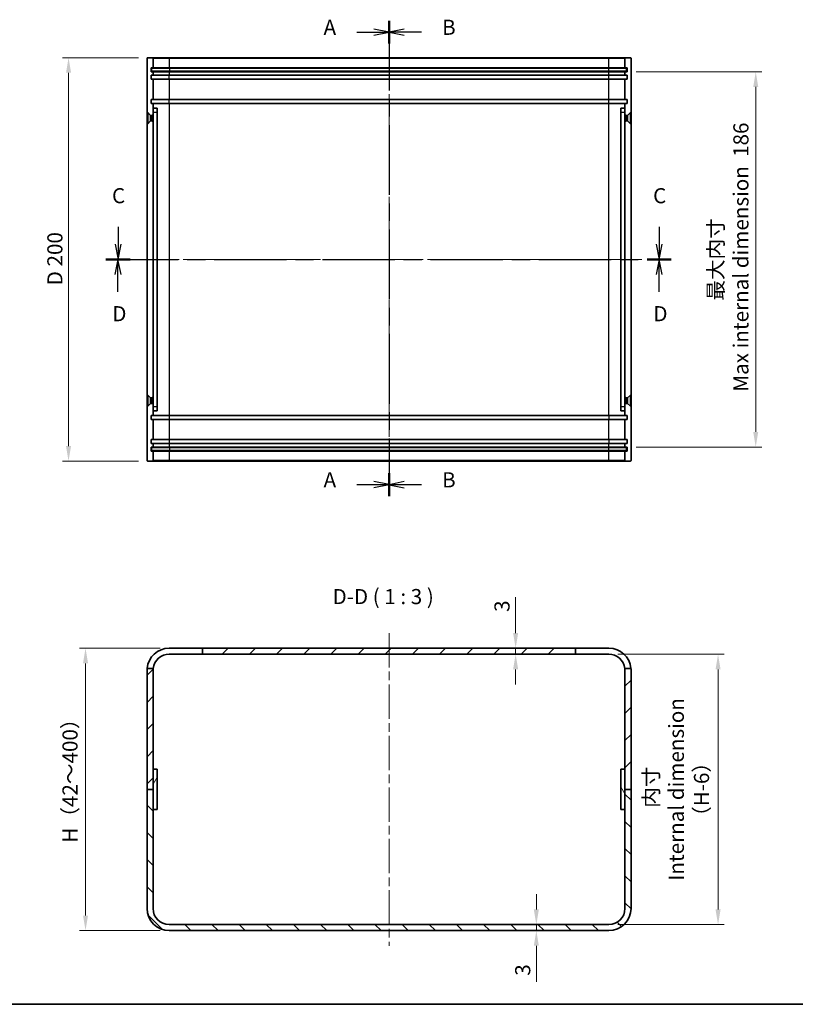
# Model space of a CAD drawing. Units: millimetres. Extents: x 43 to 4375, y 24 to 867.
# Drawn here: x 2652 to 3036, y 24 to 512 of the extents above; entities that cross this region are included whole.
import ezdxf

# ---------------------------------------------------------------- set-up
doc = ezdxf.new("R2010")
doc.units = ezdxf.units.MM
doc.header["$LTSCALE"] = 3
doc.linetypes.add('CHAIN', pattern=[0.3543, 0.2362, -0.0295, 0.0591, -0.0295])
doc.layers.get('Defpoints').update_dxf_attribs({"lineweight": 25})
for name, color, linetype, lineweight in [('Border (ISO)', 7, 'Continuous', 35), ('Centerline (ISO)', 131, 'Continuous', 18), ('Dimension (ISO)', 7, 'Continuous', 18), ('Dimension (ISO) @ 1', 7, 'Continuous', 18), ('Hatch (ISO)', 1, 'Continuous', 18), ('Section Line (ISO)', 7, 'CHAIN', 25), ('Symbol (ISO) @ 1', 7, 'Continuous', 18), ('Visible (ISO)', 7, 'Continuous', 35), ('Visible Narrow (ISO)', 7, 'Continuous', 25)]:
    doc.layers.add(name, color=color, linetype=linetype, lineweight=lineweight)
doc.styles.add('Note Text (TK)', font='txt')
doc.dimstyles.new('Default - Method 1b (TK)', dxfattribs={"dimscale": 3, "dimtxt": 2.5, "dimasz": 2.5, "dimexe": 1, "dimexo": 1.5, "dimgap": 1, "dimtad": 1, "dimtoh": 1, "dimrnd": 1e-08, "dimdsep": 46, "dimtxsty": 'Note Text (TK)', "dimcen": 0.09, "dimdle": 5, "dimclrd": 100, "dimclre": 100, "dimclrt": 7, "dimadec": 1, "dimazin": 1, "dimtfac": 1, "dimtmove": 0, "dimatfit": 3, "dimfxl": 1, "dimtolj": 1, "dimlwd": -1, "dimlwe": -1, "dimarcsym": 0})

# ---------------------------------------------------------------- blocks, each defined once
blk = doc.blocks.new('図面枠 tk図枠')
at = {"layer": 'Border (ISO)'}
blk.add_line((14.5, 8), (405.5, 8), dxfattribs=at)
blk = doc.blocks.new('2dTransSection0')
at = {"layer": 'Section Line (ISO)', "linetype": 'CHAIN', "ltscale": 16.232094}
blk.add_line((156.27, 170.52), (156.27, 92), dxfattribs=at)
at = {"layer": 'Section Line (ISO)', "linetype": 'Continuous', "lineweight": 50}
for p, q in [((156.27, 170.52), (156.27, 166.77)), ((156.27, 95.76), (156.27, 92))]:
    blk.add_line(p, q, dxfattribs=at)
at = {"layer": 'Section Line (ISO)', "linetype": 'Continuous'}
for p, q in [((150.93, 168.64), (153.77, 168.64)), ((156.27, 168.64), (153.77, 169.14)), ((153.77, 168.64), (156.27, 168.64)), ((153.77, 168.14), (156.27, 168.64)), ((156.27, 93.88), (153.77, 94.38)), ((150.93, 93.88), (153.77, 93.88)), ((153.77, 93.88), (156.27, 93.88)), ((153.77, 93.38), (156.27, 93.88))]:
    blk.add_line(p, q, dxfattribs=at)
at = {"layer": 'Section Line (ISO)', "char_height": 2.5, "attachment_point": 7, "style": 'Note Text (TK)'}
for insert in [(145.45, 167.4), (145.45, 92.64)]:
    blk.add_mtext('A', dxfattribs=dict(at, insert=insert))
blk = doc.blocks.new('2dTransSection1')
at = {"layer": 'Section Line (ISO)', "linetype": 'CHAIN', "ltscale": 16.236525}
blk.add_line((156.27, 170.52), (156.27, 91.98), dxfattribs=at)
at = {"layer": 'Section Line (ISO)', "linetype": 'Continuous', "lineweight": 50}
for p, q in [((156.27, 170.52), (156.27, 166.76)), ((156.27, 95.73), (156.27, 91.98))]:
    blk.add_line(p, q, dxfattribs=at)
at = {"layer": 'Section Line (ISO)', "linetype": 'Continuous'}
for p, q in [((158.77, 169.14), (156.27, 168.64)), ((158.77, 168.64), (156.27, 168.64)), ((156.27, 168.64), (158.77, 168.14)), ((161.61, 168.64), (158.77, 168.64)), ((158.77, 94.36), (156.27, 93.86)), ((158.77, 93.86), (156.27, 93.86)), ((156.27, 93.86), (158.77, 93.36)), ((161.61, 93.86), (158.77, 93.86))]:
    blk.add_line(p, q, dxfattribs=at)
at = {"layer": 'Section Line (ISO)', "char_height": 2.5, "attachment_point": 7, "style": 'Note Text (TK)'}
for insert in [(165.04, 167.41), (165.04, 92.63)]:
    blk.add_mtext('B', dxfattribs=dict(at, insert=insert))
blk = doc.blocks.new('2dTransSection2')
at = {"layer": 'Section Line (ISO)', "linetype": 'Continuous'}
for p, q in [((111.5, 136.46), (111.5, 133.58)), ((200.93, 136.46), (200.93, 133.58)), ((111, 133.58), (111.5, 131.08)), ((111.5, 133.58), (111.5, 131.08)), ((111.5, 131.08), (112, 133.58)), ((200.43, 133.58), (200.93, 131.08)), ((200.93, 133.58), (200.93, 131.08)), ((200.93, 131.08), (201.43, 133.58))]:
    blk.add_line(p, q, dxfattribs=at)
at = {"layer": 'Section Line (ISO)', "linetype": 'CHAIN', "ltscale": 16.827021}
blk.add_line((109.52, 131.08), (202.91, 131.08), dxfattribs=at)
at = {"layer": 'Section Line (ISO)', "linetype": 'Continuous', "lineweight": 50}
for p, q in [((109.52, 131.08), (113.48, 131.08)), ((198.95, 131.08), (202.91, 131.08))]:
    blk.add_line(p, q, dxfattribs=at)
at = {"layer": 'Section Line (ISO)', "char_height": 2.5, "attachment_point": 7, "style": 'Note Text (TK)'}
for insert in [(110.48, 139.58), (199.91, 139.58)]:
    blk.add_mtext('C', dxfattribs=dict(at, insert=insert))
blk = doc.blocks.new('2dTransSection3')
at = {"layer": 'Section Line (ISO)', "linetype": 'CHAIN', "ltscale": 16.826853}
blk.add_line((109.49, 131.08), (202.88, 131.08), dxfattribs=at)
at = {"layer": 'Section Line (ISO)', "linetype": 'Continuous', "lineweight": 50}
for p, q in [((109.49, 131.08), (113.45, 131.08)), ((198.92, 131.08), (202.88, 131.08))]:
    blk.add_line(p, q, dxfattribs=at)
at = {"layer": 'Section Line (ISO)', "linetype": 'Continuous'}
for p, q in [((111.47, 131.08), (110.97, 128.58)), ((111.47, 128.58), (111.47, 131.08)), ((111.97, 128.58), (111.47, 131.08)), ((200.9, 131.08), (200.4, 128.58)), ((200.9, 128.58), (200.9, 131.08)), ((201.4, 128.58), (200.9, 131.08)), ((111.47, 125.7), (111.47, 128.58)), ((200.9, 125.7), (200.9, 128.58))]:
    blk.add_line(p, q, dxfattribs=at)
at = {"layer": 'Section Line (ISO)', "char_height": 2.5, "attachment_point": 7, "style": 'Note Text (TK)'}
for insert in [(110.53, 120.08), (199.96, 120.08)]:
    blk.add_mtext('D', dxfattribs=dict(at, insert=insert))
blk = doc.blocks.new('*D65')
at = {"layer": 'Defpoints', "color": 0}
for p in [(2715.1, 493.25), (2675.9, 293.25), (2715.1, 293.25)]:
    blk.add_point(p, dxfattribs=at)
at = {"layer": 'Dimension (ISO)', "color": 100}
for p, q in [((2710.6, 493.25), (2672.9, 493.25)), ((2675.9, 485.75), (2675.9, 300.75)), ((2710.6, 293.25), (2672.9, 293.25))]:
    blk.add_line(p, q, dxfattribs=at)
for points in [[(2674.65, 485.75), (2677.15, 485.75), (2675.9, 493.25)], [(2674.65, 300.75), (2677.15, 300.75), (2675.9, 293.25)]]:
    blk.add_solid(points, dxfattribs=at)
at = {"layer": 'Dimension (ISO)', "color": 7, "insert": (2669.13, 380.42), "char_height": 7.5, "attachment_point": 4, "rotation": 90, "style": 'Note Text (TK)'}
blk.add_mtext('\\A1;D 200', dxfattribs=at)
blk = doc.blocks.new('*D72')
at = {"layer": 'Defpoints', "color": 0}
for p in [(2952.8, 486.25), (2952.8, 300.25), (3016.63, 300.25)]:
    blk.add_point(p, dxfattribs=at)
at = {"layer": 'Dimension (ISO)', "color": 100}
for p, q in [((2957.3, 486.25), (3019.63, 486.25)), ((3016.63, 478.75), (3016.63, 307.75)), ((2957.3, 300.25), (3019.63, 300.25))]:
    blk.add_line(p, q, dxfattribs=at)
for points in [[(3015.38, 478.75), (3017.88, 478.75), (3016.63, 486.25)], [(3015.38, 307.75), (3017.88, 307.75), (3016.63, 300.25)]]:
    blk.add_solid(points, dxfattribs=at)
at = {"layer": 'Dimension (ISO)', "color": 7, "insert": (3003.03, 393.25), "char_height": 7.5, "attachment_point": 5, "rotation": 90, "style": 'Note Text (TK)'}
blk.add_mtext('\\A1;最大内寸\\P Max internal dimension  186', dxfattribs=at)
blk = doc.blocks.new('*D116')
at = {"layer": 'Defpoints', "color": 0}
for p in [(2943.8, 197.52), (2943.8, 63.52), (2997.95, 63.52)]:
    blk.add_point(p, dxfattribs=at)
at = {"layer": 'Dimension (ISO)', "color": 100}
for p, q in [((2948.3, 197.52), (3000.95, 197.52)), ((2997.95, 190.02), (2997.95, 71.02)), ((2948.3, 63.52), (3000.95, 63.52))]:
    blk.add_line(p, q, dxfattribs=at)
for points in [[(2996.7, 190.02), (2999.2, 190.02), (2997.95, 197.52)], [(2996.7, 71.02), (2999.2, 71.02), (2997.95, 63.52)]]:
    blk.add_solid(points, dxfattribs=at)
at = {"layer": 'Dimension (ISO)', "color": 7, "insert": (2977.25, 130.52), "char_height": 7.5, "attachment_point": 5, "rotation": 90, "style": 'Note Text (TK)'}
blk.add_mtext('\\A1; 内寸\\PInternal dimension\\P（H-6）', dxfattribs=at)
blk = doc.blocks.new('*D117')
at = {"layer": 'Defpoints', "color": 0}
for p in [(2725.8, 200.52), (2684.32, 60.52), (2725.8, 60.52)]:
    blk.add_point(p, dxfattribs=at)
at = {"layer": 'Dimension (ISO)', "color": 100}
for p, q in [((2721.3, 200.52), (2681.32, 200.52)), ((2684.32, 193.02), (2684.32, 68.02)), ((2721.3, 60.52), (2681.32, 60.52))]:
    blk.add_line(p, q, dxfattribs=at)
for points in [[(2683.07, 193.02), (2685.57, 193.02), (2684.32, 200.52)], [(2683.07, 68.02), (2685.57, 68.02), (2684.32, 60.52)]]:
    blk.add_solid(points, dxfattribs=at)
at = {"layer": 'Dimension (ISO)', "color": 7, "insert": (2676.63, 101.82), "char_height": 7.5, "attachment_point": 4, "rotation": 90, "style": 'Note Text (TK)'}
blk.add_mtext('\\A1; H（42～400）', dxfattribs=at)
blk = doc.blocks.new('*D75')
at = {"layer": 'Defpoints', "color": 0}
for p in [(2897.58, 200.52), (2897.58, 200.52), (2897.58, 197.52)]:
    blk.add_point(p, dxfattribs=at)
at = {"layer": 'Dimension (ISO)', "color": 100}
for p, q in [((2897.58, 208.02), (2897.58, 225.87)), ((2897.58, 197.52), (2897.58, 200.52)), ((2897.58, 190.02), (2897.58, 182.52))]:
    blk.add_line(p, q, dxfattribs=at)
for points in [[(2896.33, 208.02), (2898.83, 208.02), (2897.58, 200.52)], [(2896.33, 190.02), (2898.83, 190.02), (2897.58, 197.52)]]:
    blk.add_solid(points, dxfattribs=at)
at = {"layer": 'Dimension (ISO)', "color": 7, "insert": (2890.83, 218.52), "char_height": 7.5, "attachment_point": 4, "rotation": 90, "style": 'Note Text (TK)'}
blk.add_mtext('\\A1;3', dxfattribs=at)
blk = doc.blocks.new('*D76')
at = {"layer": 'Defpoints', "color": 0}
for p in [(2907.85, 63.52), (2909.71, 63.52), (2909.71, 60.52)]:
    blk.add_point(p, dxfattribs=at)
at = {"layer": 'Dimension (ISO)', "color": 100}
for p, q in [((2907.85, 71.02), (2907.85, 78.52)), ((2907.85, 63.52), (2907.85, 60.52)), ((2907.85, 53.02), (2907.85, 35.17))]:
    blk.add_line(p, q, dxfattribs=at)
for points in [[(2906.6, 71.02), (2909.1, 71.02), (2907.85, 63.52)], [(2906.6, 53.02), (2909.1, 53.02), (2907.85, 60.52)]]:
    blk.add_solid(points, dxfattribs=at)
at = {"layer": 'Dimension (ISO)', "color": 7, "insert": (2901.1, 38.17), "char_height": 7.5, "attachment_point": 4, "rotation": 90, "style": 'Note Text (TK)'}
blk.add_mtext('\\A1;3', dxfattribs=at)

msp = doc.modelspace()

# ---------------------------------------------------------------- hatches: boundary and pattern name
at = {"layer": 'Hatch (ISO)'}
h = msp.add_hatch(dxfattribs=at)
h.set_pattern_fill('ANSI31', color=256, scale=76.2, style=0)
h.set_pattern_definition([(45, (2366, 2e-06), (-6.73519, 6.73519), [])])
edge = h.paths.add_edge_path()
edge.add_line((2954.8043, 130.521), (2954.8043, 189.521))
edge.add_ellipse((2943.8043, 189.521), major_axis=(11, 0), ratio=1, start_angle=0, end_angle=5.215909)
edge.add_line((2954.7587, 190.521), (2951.7415, 190.521))
edge.add_ellipse((2943.8043, 189.521), major_axis=(7.9373, 1), ratio=1, start_angle=352.819244, end_angle=360, ccw=False)
edge.add_line((2951.8043, 189.521), (2951.8043, 140.521))
edge.add_line((2951.8043, 140.521), (2951.8043, 130.521))
edge.add_line((2951.8043, 130.521), (2954.8043, 130.521))
edge = h.paths.add_edge_path()
edge.add_ellipse((2725.8043, 189.521), major_axis=(-10.9545, 1), ratio=1, start_angle=0, end_angle=5.215909)
edge.add_line((2714.8043, 189.521), (2714.8043, 130.521))
edge.add_line((2714.8043, 130.521), (2717.8043, 130.521))
edge.add_line((2717.8043, 130.521), (2717.8043, 140.521))
edge.add_line((2717.8043, 140.521), (2717.8043, 189.521))
edge.add_ellipse((2725.8043, 189.521), major_axis=(-8, 0), ratio=1, start_angle=352.819244, end_angle=360, ccw=False)
edge.add_line((2717.867, 190.521), (2714.8498, 190.521))
h.paths.add_polyline_path([(2927.3043, 200.521), (2742.3043, 200.521), (2742.3043, 197.521), (2927.3043, 197.521)])
h = msp.add_hatch(dxfattribs=at)
h.set_pattern_fill('ANSI31', color=256, scale=76.2, angle=14.999978, style=0)
h.set_pattern_definition([(60, (2366, 2e-06), (-8.2489, 4.7625), [])])
h.paths.add_polyline_path([(2719.8043, 120.521), (2719.8043, 140.521), (2717.8043, 140.521), (2717.8043, 130.521), (2717.8043, 120.521)])
h = msp.add_hatch(dxfattribs=at)
h.set_pattern_fill('ANSI31', color=256, scale=76.2, angle=75.000175, style=0)
h.set_pattern_definition([(120.0002, (2366, 2e-06), (-8.24888, -4.76253), [])])
h.paths.add_polyline_path([(2949.8043, 140.521), (2949.8043, 120.521), (2951.8043, 120.521), (2951.8043, 130.521), (2951.8043, 140.521)])
h = msp.add_hatch(dxfattribs=at)
h.set_pattern_fill('ANSI31', color=256, scale=76.2, angle=90.00021, style=0)
h.set_pattern_definition([(135.0002, (2366, 2e-06), (-6.73517, -6.73522), [])])
edge = h.paths.add_edge_path()
edge.add_ellipse((2725.8043, 71.521), major_axis=(-11, 0), ratio=1, start_angle=0, end_angle=90)
edge.add_line((2725.8043, 60.521), (2943.8043, 60.521))
edge.add_ellipse((2943.8043, 71.521), major_axis=(0, -11), ratio=1, start_angle=0, end_angle=90)
edge.add_line((2954.8043, 71.521), (2954.8043, 130.521))
edge.add_line((2954.8043, 130.521), (2951.8043, 130.521))
edge.add_line((2951.8043, 130.521), (2951.8043, 120.521))
edge.add_line((2951.8043, 120.521), (2951.8043, 71.521))
edge.add_ellipse((2943.8043, 71.521), major_axis=(8, 0), ratio=1, start_angle=270, end_angle=360, ccw=False)
edge.add_line((2943.8043, 63.521), (2725.8043, 63.521))
edge.add_ellipse((2725.8043, 71.521), major_axis=(0, -8), ratio=1, start_angle=270, end_angle=360, ccw=False)
edge.add_line((2717.8043, 71.521), (2717.8043, 120.521))
edge.add_line((2717.8043, 120.521), (2717.8043, 130.521))
edge.add_line((2717.8043, 130.521), (2714.8043, 130.521))
edge.add_line((2714.8043, 130.521), (2714.8043, 71.521))

# ---------------------------------------------------------------- linework, layer by layer
at = {"layer": 'Centerline (ISO)', "linetype": 'CHAIN', "ltscale": 23.990969}
for p, q in [((2834.8043, 500.747), (2834.8043, 286.047)), ((2707.3043, 393.247), (2962.3043, 393.247)), ((2834.8043, 208.021), (2834.8043, 53.021))]:
    msp.add_line(p, q, dxfattribs=at)
at = {"layer": 'Visible (ISO)'}
for p, q in [((2717.5043, 493.247), (2715.1043, 493.247)), ((2725.8043, 493.247), (2717.5043, 493.247)), ((2943.8043, 493.247), (2725.8043, 493.247)), ((2952.1043, 493.247), (2943.8043, 493.247)), ((2952.1043, 493.247), (2954.5043, 493.247)), ((2714.8043, 492.947), (2714.8043, 293.547)), ((2716.8043, 486.247), (2716.8043, 488.247)), ((2716.8043, 488.247), (2717.8043, 488.247)), ((2717.8043, 492.947), (2717.8043, 488.247)), ((2717.8043, 488.247), (2725.8043, 488.247)), ((2725.8043, 488.247), (2943.8043, 488.247)), ((2943.8043, 488.247), (2951.8043, 488.247)), ((2951.8043, 488.247), (2951.8043, 492.947)), ((2951.8043, 488.247), (2952.8043, 488.247)), ((2952.8043, 488.247), (2952.8043, 486.247)), ((2954.8043, 293.547), (2954.8043, 492.947)), ((2717.8043, 486.247), (2716.8043, 486.247)), ((2716.8043, 482.547), (2716.8043, 484.547)), ((2716.8043, 484.547), (2717.8043, 484.547)), ((2717.0543, 487.997), (2726.0543, 487.997)), ((2717.0543, 487.997), (2717.0543, 486.497)), ((2726.0543, 486.497), (2717.0543, 486.497)), ((2717.8043, 486.247), (2717.8043, 484.547)), ((2725.8043, 486.247), (2717.8043, 486.247)), ((2717.8043, 484.547), (2725.8043, 484.547)), ((2943.8043, 486.247), (2725.8043, 486.247)), ((2725.8043, 484.547), (2943.8043, 484.547)), ((2726.0543, 487.997), (2943.5543, 487.997)), ((2943.5543, 486.497), (2726.0543, 486.497)), ((2943.5543, 487.997), (2952.5543, 487.997)), ((2952.5543, 486.497), (2943.5543, 486.497)), ((2951.8043, 486.247), (2943.8043, 486.247)), ((2943.8043, 484.547), (2951.8043, 484.547)), ((2951.8043, 484.547), (2951.8043, 486.247)), ((2952.8043, 486.247), (2951.8043, 486.247)), ((2951.8043, 484.547), (2952.8043, 484.547)), ((2952.5543, 486.497), (2952.5543, 487.997)), ((2952.8043, 484.547), (2952.8043, 482.547)), ((2717.8043, 482.547), (2716.8043, 482.547)), ((2717.8043, 482.547), (2717.8043, 472.547)), ((2725.8043, 482.547), (2717.8043, 482.547)), ((2943.8043, 482.547), (2725.8043, 482.547)), ((2951.8043, 482.547), (2943.8043, 482.547)), ((2951.8043, 472.547), (2951.8043, 482.547)), ((2952.8043, 482.547), (2951.8043, 482.547)), ((2716.8043, 472.547), (2717.8043, 472.547)), ((2716.8043, 470.547), (2716.8043, 472.547)), ((2717.8043, 470.547), (2716.8043, 470.547)), ((2717.8043, 472.547), (2725.8043, 472.547)), ((2717.8043, 470.547), (2717.8043, 468.247)), ((2725.8043, 470.547), (2717.8043, 470.547)), ((2725.8043, 472.547), (2943.8043, 472.547)), ((2943.8043, 470.547), (2725.8043, 470.547)), ((2943.8043, 472.547), (2951.8043, 472.547)), ((2951.8043, 470.547), (2943.8043, 470.547)), ((2951.8043, 472.547), (2952.8043, 472.547)), ((2951.8043, 468.247), (2951.8043, 470.547)), ((2952.8043, 470.547), (2951.8043, 470.547)), ((2952.8043, 472.547), (2952.8043, 470.547)), ((2714.9043, 460.497), (2714.9043, 465.997)), ((2714.9043, 465.997), (2715.1509, 465.997)), ((2715.1509, 460.497), (2715.1509, 465.997)), ((2716.5543, 464.5936), (2715.1509, 465.997)), ((2716.5543, 461.9003), (2716.5543, 464.5936)), ((2716.5543, 464.5936), (2717.2476, 464.5936)), ((2717.2476, 464.5936), (2717.5543, 464.747)), ((2717.2476, 461.9003), (2717.2476, 464.5936)), ((2717.5543, 461.747), (2717.5543, 464.747)), ((2717.5543, 464.747), (2717.8043, 464.747)), ((2717.8043, 466.247), (2717.8043, 468.247)), ((2719.8043, 468.247), (2717.8043, 468.247)), ((2717.8043, 320.247), (2717.8043, 466.247)), ((2719.8043, 468.247), (2719.8043, 466.247)), ((2719.8043, 466.247), (2719.8043, 320.247)), ((2719.9043, 464.4402), (2719.8043, 464.6402)), ((2719.9043, 464.4402), (2719.9043, 462.0537)), ((2949.7043, 464.4402), (2949.8043, 464.6402)), ((2949.7043, 462.0537), (2949.7043, 464.4402)), ((2951.8043, 468.247), (2949.8043, 468.247)), ((2949.8043, 466.247), (2949.8043, 468.247)), ((2949.8043, 320.247), (2949.8043, 466.247)), ((2951.8043, 468.247), (2951.8043, 466.247)), ((2951.8043, 466.247), (2951.8043, 320.247)), ((2952.0543, 464.747), (2951.8043, 464.747)), ((2952.0543, 464.747), (2952.0543, 461.747)), ((2952.361, 464.5936), (2952.0543, 464.747)), ((2952.361, 464.5936), (2952.361, 461.9003)), ((2953.0543, 464.5936), (2952.361, 464.5936)), ((2953.0543, 464.5936), (2954.4576, 465.997)), ((2953.0543, 464.5936), (2953.0543, 461.9003)), ((2954.4576, 465.997), (2954.4576, 460.497)), ((2954.7043, 465.997), (2954.4576, 465.997)), ((2954.7043, 465.997), (2954.7043, 460.497)), ((2714.9043, 460.497), (2715.1509, 460.497)), ((2716.5543, 461.9003), (2715.1509, 460.497)), ((2716.5543, 461.9003), (2717.2476, 461.9003)), ((2717.2476, 461.9003), (2717.5543, 461.747)), ((2717.5543, 461.747), (2717.8043, 461.747)), ((2719.9043, 462.0537), (2719.8043, 461.8537)), ((2949.7043, 462.0537), (2949.8043, 461.8537)), ((2952.0543, 461.747), (2951.8043, 461.747)), ((2952.361, 461.9003), (2952.0543, 461.747)), ((2953.0543, 461.9003), (2952.361, 461.9003)), ((2953.0543, 461.9003), (2954.4576, 460.497)), ((2954.7043, 460.497), (2954.4576, 460.497)), ((2714.9043, 320.497), (2714.9043, 325.997)), ((2714.9043, 325.997), (2715.1509, 325.997)), ((2715.1509, 320.497), (2715.1509, 325.997)), ((2716.5543, 324.5936), (2715.1509, 325.997)), ((2716.5543, 321.9003), (2716.5543, 324.5936)), ((2716.5543, 324.5936), (2717.2476, 324.5936)), ((2717.2476, 324.5936), (2717.5543, 324.747)), ((2717.2476, 321.9003), (2717.2476, 324.5936)), ((2717.5543, 321.747), (2717.5543, 324.747)), ((2717.5543, 324.747), (2717.8043, 324.747)), ((2719.9043, 324.4402), (2719.8043, 324.6402)), ((2719.9043, 324.4402), (2719.9043, 322.0537)), ((2949.7043, 324.4402), (2949.8043, 324.6402)), ((2949.7043, 322.0537), (2949.7043, 324.4402)), ((2952.0543, 324.747), (2951.8043, 324.747)), ((2952.0543, 324.747), (2952.0543, 321.747)), ((2952.361, 324.5936), (2952.0543, 324.747)), ((2952.361, 324.5936), (2952.361, 321.9003)), ((2953.0543, 324.5936), (2952.361, 324.5936)), ((2953.0543, 324.5936), (2954.4576, 325.997)), ((2953.0543, 324.5936), (2953.0543, 321.9003)), ((2954.4576, 325.997), (2954.4576, 320.497)), ((2954.7043, 325.997), (2954.4576, 325.997)), ((2954.7043, 325.997), (2954.7043, 320.497)), ((2714.9043, 320.497), (2715.1509, 320.497)), ((2716.5543, 321.9003), (2715.1509, 320.497)), ((2716.5543, 321.9003), (2717.2476, 321.9003)), ((2717.2476, 321.9003), (2717.5543, 321.747)), ((2717.5543, 321.747), (2717.8043, 321.747)), ((2717.8043, 318.247), (2717.8043, 320.247)), ((2717.8043, 318.247), (2717.8043, 315.947)), ((2717.8043, 318.247), (2719.8043, 318.247)), ((2719.9043, 322.0537), (2719.8043, 321.8537)), ((2719.8043, 320.247), (2719.8043, 318.247)), ((2949.7043, 322.0537), (2949.8043, 321.8537)), ((2949.8043, 318.247), (2949.8043, 320.247)), ((2949.8043, 318.247), (2951.8043, 318.247)), ((2952.0543, 321.747), (2951.8043, 321.747)), ((2951.8043, 320.247), (2951.8043, 318.247)), ((2951.8043, 315.947), (2951.8043, 318.247)), ((2952.361, 321.9003), (2952.0543, 321.747)), ((2953.0543, 321.9003), (2952.361, 321.9003)), ((2953.0543, 321.9003), (2954.4576, 320.497)), ((2954.7043, 320.497), (2954.4576, 320.497)), ((2716.8043, 313.947), (2716.8043, 315.947)), ((2716.8043, 315.947), (2717.8043, 315.947)), ((2717.8043, 313.947), (2716.8043, 313.947)), ((2717.8043, 315.947), (2725.8043, 315.947)), ((2717.8043, 313.947), (2717.8043, 303.947)), ((2725.8043, 313.947), (2717.8043, 313.947)), ((2725.8043, 315.947), (2943.8043, 315.947)), ((2943.8043, 313.947), (2725.8043, 313.947)), ((2943.8043, 315.947), (2951.8043, 315.947)), ((2951.8043, 313.947), (2943.8043, 313.947)), ((2951.8043, 315.947), (2952.8043, 315.947)), ((2951.8043, 303.947), (2951.8043, 313.947)), ((2952.8043, 313.947), (2951.8043, 313.947)), ((2952.8043, 315.947), (2952.8043, 313.947)), ((2716.8043, 301.947), (2716.8043, 303.947)), ((2716.8043, 303.947), (2717.8043, 303.947)), ((2717.8043, 303.947), (2725.8043, 303.947)), ((2725.8043, 303.947), (2943.8043, 303.947)), ((2943.8043, 303.947), (2951.8043, 303.947)), ((2951.8043, 303.947), (2952.8043, 303.947)), ((2952.8043, 303.947), (2952.8043, 301.947)), ((2717.8043, 301.947), (2716.8043, 301.947)), ((2716.8043, 298.247), (2716.8043, 300.247)), ((2716.8043, 300.247), (2717.8043, 300.247)), ((2717.8043, 298.247), (2716.8043, 298.247)), ((2717.0543, 299.997), (2726.0543, 299.997)), ((2717.0543, 299.997), (2717.0543, 298.497)), ((2726.0543, 298.497), (2717.0543, 298.497)), ((2717.8043, 301.947), (2717.8043, 300.247)), ((2725.8043, 301.947), (2717.8043, 301.947)), ((2717.8043, 300.247), (2725.8043, 300.247)), ((2717.8043, 298.247), (2717.8043, 293.547)), ((2725.8043, 298.247), (2717.8043, 298.247)), ((2943.8043, 301.947), (2725.8043, 301.947)), ((2725.8043, 300.247), (2943.8043, 300.247)), ((2943.8043, 298.247), (2725.8043, 298.247)), ((2726.0543, 299.997), (2943.5543, 299.997)), ((2943.5543, 298.497), (2726.0543, 298.497)), ((2943.5543, 299.997), (2952.5543, 299.997)), ((2952.5543, 298.497), (2943.5543, 298.497)), ((2951.8043, 301.947), (2943.8043, 301.947)), ((2943.8043, 300.247), (2951.8043, 300.247)), ((2951.8043, 298.247), (2943.8043, 298.247)), ((2951.8043, 300.247), (2951.8043, 301.947)), ((2952.8043, 301.947), (2951.8043, 301.947)), ((2951.8043, 300.247), (2952.8043, 300.247)), ((2951.8043, 293.547), (2951.8043, 298.247)), ((2952.8043, 298.247), (2951.8043, 298.247)), ((2952.5543, 298.497), (2952.5543, 299.997)), ((2952.8043, 300.247), (2952.8043, 298.247)), ((2717.5043, 293.247), (2715.1043, 293.247)), ((2717.5043, 293.247), (2725.8043, 293.247)), ((2725.8043, 293.247), (2943.8043, 293.247)), ((2943.8043, 293.247), (2952.1043, 293.247)), ((2952.1043, 293.247), (2954.5043, 293.247)), ((2725.8043, 200.521), (2742.3043, 200.521)), ((2927.3043, 200.521), (2742.3043, 200.521)), ((2742.3043, 200.521), (2742.3043, 197.521)), ((2927.3043, 197.521), (2927.3043, 200.521)), ((2927.3043, 200.521), (2943.8043, 200.521)), ((2742.3043, 197.521), (2725.8043, 197.521)), ((2742.3043, 197.521), (2927.3043, 197.521)), ((2943.8043, 197.521), (2927.3043, 197.521)), ((2717.867, 190.521), (2714.8498, 190.521)), ((2954.7587, 190.521), (2951.7415, 190.521)), ((2714.8043, 189.521), (2714.8043, 130.521)), ((2717.8043, 130.521), (2717.8043, 189.521)), ((2951.8043, 189.521), (2951.8043, 130.521)), ((2954.8043, 130.521), (2954.8043, 189.521)), ((2719.8043, 140.521), (2717.8043, 140.521)), ((2717.8043, 140.521), (2717.8043, 120.521)), ((2719.8043, 120.521), (2719.8043, 140.521)), ((2949.8043, 140.521), (2949.8043, 120.521)), ((2951.8043, 140.521), (2949.8043, 140.521)), ((2951.8043, 120.521), (2951.8043, 140.521)), ((2714.8043, 130.521), (2717.8043, 130.521)), ((2717.8043, 130.521), (2714.8043, 130.521)), ((2714.8043, 130.521), (2714.8043, 71.521)), ((2717.8043, 71.521), (2717.8043, 130.521)), ((2951.8043, 130.521), (2954.8043, 130.521)), ((2954.8043, 130.521), (2951.8043, 130.521)), ((2951.8043, 130.521), (2951.8043, 71.521)), ((2954.8043, 71.521), (2954.8043, 130.521)), ((2717.8043, 120.521), (2719.8043, 120.521)), ((2949.8043, 120.521), (2951.8043, 120.521)), ((2943.8043, 63.521), (2725.8043, 63.521)), ((2725.8043, 60.521), (2943.8043, 60.521))]:
    msp.add_line(p, q, dxfattribs=at)
for centre, radius, start, end in [((2715.1043, 492.947), 0.3, 90, 180), ((2717.5043, 492.947), 0.3, 0, 90), ((2952.1043, 492.947), 0.3, 90, 180), ((2954.5043, 492.947), 0.3, 0, 90), ((2715.1043, 293.547), 0.3, 180, 270), ((2717.5043, 293.547), 0.3, 270, 0), ((2952.1043, 293.547), 0.3, 180, 270), ((2954.5043, 293.547), 0.3, 270, 0), ((2725.8043, 189.521), 11, 90, 174.784091), ((2943.8043, 189.521), 11, 5.215909, 90), ((2725.8043, 189.521), 8, 90, 172.819244), ((2943.8043, 189.521), 8, 7.180756, 90), ((2725.8043, 189.521), 11, 174.784091, 180), ((2725.8043, 189.521), 8, 172.819244, 180), ((2943.8043, 189.521), 8, 0, 7.180756), ((2943.8043, 189.521), 11, 0, 5.215909), ((2725.8043, 71.521), 11, 180, 270), ((2725.8043, 71.521), 8, 180, 270), ((2943.8043, 71.521), 11, 270, 0), ((2943.8043, 71.521), 8, 270, 0)]:
    msp.add_arc(centre, radius, start, end, dxfattribs=at)
at = {"layer": 'Visible Narrow (ISO)'}
for p, q in [((2725.8043, 492.947), (2725.8043, 493.247)), ((2943.8043, 492.947), (2943.8043, 493.247)), ((2717.8043, 492.947), (2725.8043, 492.947)), ((2725.8043, 492.947), (2943.8043, 492.947)), ((2725.8043, 492.947), (2725.8043, 488.247)), ((2725.8043, 487.997), (2725.8043, 488.247)), ((2943.8043, 492.947), (2951.8043, 492.947)), ((2943.8043, 488.247), (2943.8043, 492.947)), ((2943.8043, 487.997), (2943.8043, 488.247)), ((2725.8043, 486.247), (2725.8043, 486.497)), ((2725.8043, 486.247), (2725.8043, 484.547)), ((2725.8043, 482.547), (2725.8043, 484.547)), ((2726.0543, 486.497), (2726.0543, 487.997)), ((2943.5543, 487.997), (2943.5543, 486.497)), ((2943.8043, 486.247), (2943.8043, 486.497)), ((2943.8043, 484.547), (2943.8043, 486.247)), ((2943.8043, 482.547), (2943.8043, 484.547)), ((2725.8043, 482.547), (2725.8043, 472.547)), ((2943.8043, 472.547), (2943.8043, 482.547)), ((2725.8043, 470.547), (2725.8043, 472.547)), ((2725.8043, 470.547), (2725.8043, 315.947)), ((2943.8043, 470.547), (2943.8043, 472.547)), ((2943.8043, 315.947), (2943.8043, 470.547)), ((2717.8043, 466.247), (2719.8043, 466.247)), ((2949.8043, 466.247), (2951.8043, 466.247)), ((2719.8043, 320.247), (2717.8043, 320.247)), ((2951.8043, 320.247), (2949.8043, 320.247)), ((2725.8043, 315.947), (2725.8043, 313.947)), ((2725.8043, 313.947), (2725.8043, 303.947)), ((2943.8043, 315.947), (2943.8043, 313.947)), ((2943.8043, 303.947), (2943.8043, 313.947)), ((2725.8043, 303.947), (2725.8043, 301.947)), ((2943.8043, 303.947), (2943.8043, 301.947)), ((2725.8043, 301.947), (2725.8043, 300.247)), ((2725.8043, 300.247), (2725.8043, 299.997)), ((2725.8043, 298.497), (2725.8043, 298.247)), ((2725.8043, 298.247), (2725.8043, 293.547)), ((2726.0543, 298.497), (2726.0543, 299.997)), ((2943.5543, 299.997), (2943.5543, 298.497)), ((2943.8043, 300.247), (2943.8043, 301.947)), ((2943.8043, 300.247), (2943.8043, 299.997)), ((2943.8043, 298.497), (2943.8043, 298.247)), ((2943.8043, 293.547), (2943.8043, 298.247)), ((2725.8043, 293.547), (2717.8043, 293.547)), ((2943.8043, 293.547), (2725.8043, 293.547)), ((2725.8043, 293.547), (2725.8043, 293.247)), ((2951.8043, 293.547), (2943.8043, 293.547)), ((2943.8043, 293.547), (2943.8043, 293.247))]:
    msp.add_line(p, q, dxfattribs=at)

# ---------------------------------------------------------------- block references
at = {"xscale": 3, "yscale": 3, "zscale": 3}
msp.add_blockref('図面枠 tk図枠', (2366, 0), dxfattribs=at)
at = {"layer": 'Section Line (ISO)', "xscale": 3, "yscale": 3, "zscale": 3}
for name in ['2dTransSection0', '2dTransSection1', '2dTransSection2', '2dTransSection3']:
    msp.add_blockref(name, (2366, 0), dxfattribs=at)

# ---------------------------------------------------------------- texts
at = {"layer": 'Symbol (ISO) @ 1', "color": 7, "insert": (2806.8045, 220.021), "char_height": 7.5, "attachment_point": 7, "style": 'Note Text (TK)'}
msp.add_mtext('D-D ( 1 : 3 )', dxfattribs=at)

# ---------------------------------------------------------------- dimensions: what is measured, and where the dimension line sits
at = {"layer": 'Dimension (ISO) @ 1', "color": 100}
for base, p1, p2, text, override, picture, middle, dimtype in [((2675.8992, 293.247), (2715.1043, 493.247), (2715.1043, 293.247), 'D <>', {"dimscale": 1, "dimtxt": 7.5, "dimasz": 7.5, "dimexe": 3, "dimexo": 4.5, "dimgap": 3, "dimtoh": 0, "dimdec": 2, "dimcen": 0.27, "dimtp": 0, "dimtm": 0, "dimtdec": 2, "dimtix": 0, "dimtofl": 0, "dimtmove": 0, "dimatfit": 1}, '*D65', (2675.8992, 393.247), 128), ((3016.6312, 300.247), (2952.8043, 486.247), (2952.8043, 300.247), '最大内寸\\P Max internal dimension  <>', {"dimscale": 1, "dimtxt": 7.5, "dimasz": 7.5, "dimexe": 3, "dimexo": 4.5, "dimgap": 3, "dimtoh": 0, "dimdec": 2, "dimcen": 0.27, "dimtp": 0, "dimtm": 0, "dimtdec": 2, "dimtix": 0, "dimtofl": 0, "dimtmove": 0, "dimatfit": 1}, '*D72', (3016.6312, 393.247), 128), ((2684.3162, 60.521), (2725.8043, 200.521), (2725.8043, 60.521), ' H（42～400）', {"dimscale": 1, "dimtxt": 7.5, "dimasz": 7.5, "dimexe": 3, "dimexo": 4.5, "dimgap": 3, "dimtoh": 0, "dimcen": 0.27, "dimtix": 0, "dimtofl": 0, "dimtmove": 0, "dimatfit": 1}, '*D117', (2684.3162, 130.521), 160), ((2997.9486, 63.521), (2943.8043, 197.521), (2943.8043, 63.521), ' 内寸\\PInternal dimension\\P（H-6）', {"dimscale": 1, "dimtxt": 7.5, "dimasz": 7.5, "dimexe": 3, "dimexo": 4.5, "dimgap": 3, "dimtoh": 0, "dimdec": 2, "dimcen": 0.27, "dimtp": 0, "dimtm": 0, "dimtdec": 2, "dimtix": 0, "dimtofl": 0, "dimtmove": 0, "dimatfit": 1}, '*D116', (2997.9486, 130.521), 160)]:
    dim = msp.add_linear_dim(base=base, p1=p1, p2=p2, angle=90, text=text, dimstyle='Default - Method 1b (TK)', override=override, dxfattribs=at)
    dim.commit()
    dim.dimension.update_dxf_attribs({"geometry": picture, "text_midpoint": middle, "dimtype": dimtype})
for base, p1, p2, picture, middle in [((2897.5794, 200.521), (2897.5794, 197.521), (2897.5794, 200.521), '*D75', (2897.5794, 220.6943)), ((2907.8472, 63.521), (2909.7071, 60.521), (2909.7071, 63.521), '*D76', (2907.8472, 40.3477))]:
    dim = msp.add_linear_dim(base=base, p1=p1, p2=p2, angle=270, dimstyle='Default - Method 1b (TK)', override={"dimscale": 1, "dimtxt": 7.5, "dimasz": 7.5, "dimexe": 3, "dimexo": 4.5, "dimgap": 3, "dimtoh": 0, "dimdec": 2, "dimcen": 0.27, "dimse1": 1, "dimse2": 1, "dimtp": 0, "dimtm": 0, "dimtdec": 2, "dimtix": 0, "dimtofl": 1, "dimtmove": 0, "dimatfit": 1}, dxfattribs=at)
    dim.commit()
    dim.dimension.update_dxf_attribs({"geometry": picture, "text_midpoint": middle, "dimtype": 128})

doc.saveas('drawing.dxf')
